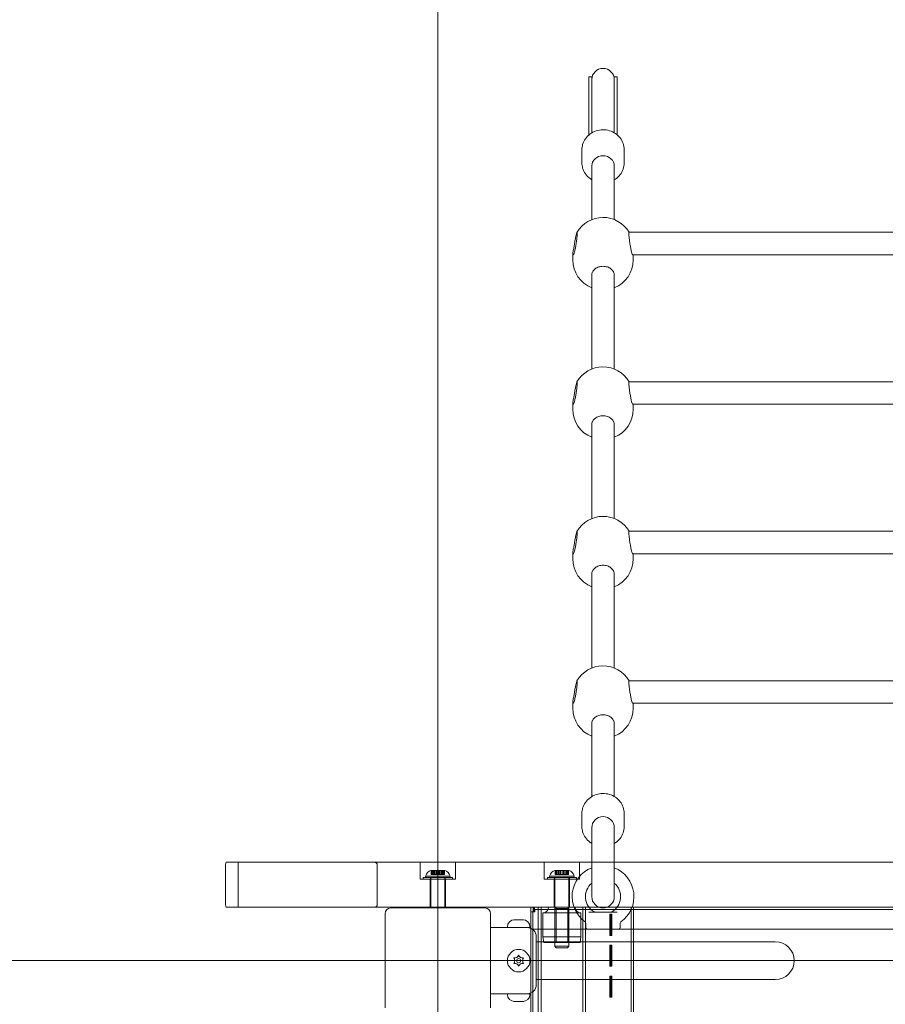
# Model space of a CAD drawing. Units: millimetres. Extents: x 1257 to 10907, y 3641 to 9441.
# Drawn here: x 5010 to 5625, y 7135 to 7835 of the extents above; entities that cross this region are included whole.
import ezdxf

# ---------------------------------------------------------------- set-up
doc = ezdxf.new("R2010")
doc.units = ezdxf.units.MM
doc.header["$LTSCALE"] = 40
doc.layers.add('Fall Zone', color=5, linetype='Continuous', lineweight=20, true_color=0x0000ff)
doc.layers.add('Visible (ISO)', color=7, linetype='Continuous', lineweight=18)

msp = doc.modelspace()

# ---------------------------------------------------------------- linework, layer by layer
at = {"layer": 'Fall Zone'}
for p, q in [((5307.2, 4214.98), (5307.2, 9116.98)), ((3707.2, 7165.98), (7907.2, 7165.98))]:
    msp.add_line(p, q, dxfattribs=at)
msp.add_arc((5282.2, 7190.98), 1600, 90, 180, dxfattribs=at)
at = {"layer": 'Visible (ISO)'}
for p, q in [((5414.7, 7783.93), (5414.7, 7794.48)), ((5416.7, 7794.48), (5414.7, 7794.48)), ((5416.7, 7783.93), (5416.7, 7794.48)), ((5432.7, 7794.48), (5432.7, 7783.93)), ((5432.7, 7794.48), (5434.7, 7794.48)), ((5434.7, 7794.48), (5434.7, 7783.93)), ((5414.7, 7783.93), (5414.7, 7755.82)), ((5416.7, 7783.93), (5416.7, 7755.82)), ((5432.7, 7755.82), (5432.7, 7783.93)), ((5434.7, 7755.82), (5434.7, 7783.93)), ((5414.7, 7753.26), (5414.7, 7755.82)), ((5416.7, 7754.68), (5416.7, 7755.82)), ((5432.7, 7755.82), (5432.7, 7754.68)), ((5434.7, 7755.82), (5434.7, 7753.26)), ((5409.7, 7742.76), (5409.7, 7733.17)), ((5439.7, 7742.76), (5439.7, 7733.17)), ((5416.7, 7692.97), (5416.7, 7731.08)), ((5432.7, 7692.97), (5432.7, 7731.08)), ((5443.15, 7683.97), (5661.25, 7683.97)), ((5403.2, 7664.38), (5403.2, 7668.7)), ((5445.94, 7667.97), (5658.46, 7667.97)), ((5446.2, 7664.38), (5446.2, 7667.97)), ((5416.7, 7586.67), (5416.7, 7653.22)), ((5432.7, 7586.67), (5432.7, 7653.22)), ((5443.15, 7577.67), (5661.25, 7577.67)), ((5403.2, 7558.08), (5403.2, 7562.4)), ((5445.94, 7561.67), (5658.46, 7561.67)), ((5446.2, 7558.08), (5446.2, 7561.67)), ((5416.7, 7480.37), (5416.7, 7546.92)), ((5432.7, 7480.37), (5432.7, 7546.92)), ((5443.15, 7471.37), (5661.25, 7471.37)), ((5403.2, 7456.1), (5403.2, 7451.78)), ((5445.94, 7455.37), (5658.46, 7455.37)), ((5446.2, 7455.37), (5446.2, 7451.78)), ((5416.7, 7374.07), (5416.7, 7440.62)), ((5432.7, 7374.07), (5432.7, 7440.62)), ((5443.15, 7365.07), (5661.25, 7365.07)), ((5403.2, 7349.8), (5403.2, 7345.48)), ((5445.94, 7349.07), (5658.46, 7349.07)), ((5446.2, 7349.07), (5446.2, 7345.48)), ((5416.7, 7282.71), (5416.7, 7334.32)), ((5432.7, 7282.71), (5432.7, 7334.32)), ((5409.7, 7270.79), (5409.7, 7261.2)), ((5439.7, 7270.79), (5439.7, 7261.2)), ((5416.7, 7260.48), (5416.7, 7211.48)), ((5416.7, 7258.4), (5416.7, 7231.97)), ((5432.7, 7211.48), (5432.7, 7260.48)), ((5432.7, 7231.97), (5432.7, 7258.4)), ((5269.7, 7199.48), (5269.7, 7132.48)), ((5340.7, 7203.48), (5273.7, 7203.48)), ((5344.7, 7132.48), (5344.7, 7199.48)), ((5414.57, 7200.48), (5434.83, 7200.48)), ((5361.7, 7195.05), (5361.85, 7195.05)), ((5362, 7195.05), (5361.85, 7195.05)), ((5362, 7195.05), (5362, 7195.04)), ((5362.47, 7195.05), (5364.09, 7195.05)), ((5364.09, 7195.05), (5365.32, 7195.05)), ((5365.32, 7195.05), (5366.94, 7195.05)), ((5367.55, 7195.05), (5367.4, 7195.05)), ((5367.4, 7195.05), (5367.4, 7195.04)), ((5367.55, 7195.05), (5367.7, 7195.05)), ((5412.45, 7189.48), (5412.45, 7192.68)), ((5436.95, 7189.48), (5436.95, 7192.68)), ((5344.7, 7189.48), (5356.7, 7189.48)), ((5356.7, 7189.48), (5356.7, 7190.05)), ((5356.7, 7189.48), (5372.7, 7189.48)), ((5372.7, 7189.48), (5372.7, 7190.05)), ((5374.17, 7188.48), (6240.24, 7188.48)), ((5377.2, 7182.98), (5377.2, 7148.98)), ((5377.2, 7179.43), (5392.2, 7179.43)), ((5547.2, 7179.43), (5392.2, 7179.43)), ((5377.2, 7152.53), (5392.2, 7152.53)), ((5392.2, 7152.53), (5547.2, 7152.53)), ((5344.7, 7142.48), (5356.7, 7142.48)), ((5372.7, 7142.48), (5356.7, 7142.48)), ((5356.7, 7142.48), (5356.7, 7141.91)), ((5372.7, 7142.48), (5372.7, 7141.91)), ((5361.85, 7136.91), (5361.7, 7136.91)), ((5361.85, 7136.91), (5362, 7136.91)), ((5362, 7136.91), (5362, 7136.92)), ((5364.09, 7136.91), (5362.47, 7136.91)), ((5365.32, 7136.91), (5364.09, 7136.91)), ((5366.94, 7136.91), (5365.32, 7136.91)), ((5367.4, 7136.91), (5367.4, 7136.92)), ((5367.4, 7136.91), (5367.55, 7136.91)), ((5367.7, 7136.91), (5367.55, 7136.91))]:
    msp.add_line(p, q, dxfattribs=at)
at = {"layer": 'Visible (ISO)', "color": 9, "true_color": 0xc0c0c0}
for p, q in [((5156.18, 7205.98), (5156.18, 7233.98)), ((6428.42, 7235.98), (5156.62, 7235.98)), ((5165.14, 7235.98), (5156.62, 7235.98)), ((5262.04, 7235.98), (5165.14, 7235.98)), ((5165.14, 7235.98), (5165.14, 7203.98)), ((5262.04, 7235.98), (6381.73, 7235.98)), ((5264.12, 7205.98), (5264.12, 7233.98)), ((5294.7, 7235.98), (5319.7, 7235.98)), ((5294.7, 7223.98), (5294.7, 7235.98)), ((5319.7, 7223.98), (5319.7, 7235.98)), ((5382.95, 7235.98), (5407.95, 7235.98)), ((5382.95, 7223.98), (5382.95, 7235.98)), ((5407.95, 7223.98), (5407.95, 7235.98)), ((5298.44, 7226.18), (5315.97, 7226.18)), ((5298.7, 7225.18), (5298.44, 7226.18)), ((5302.2, 7230.18), (5302.57, 7230.18)), ((5302.47, 7230.18), (5304.21, 7230.18)), ((5302.47, 7230.18), (5302.47, 7227.18)), ((5302.47, 7230.18), (5303.27, 7230.18)), ((5304.21, 7227.18), (5302.47, 7227.18)), ((5303.27, 7227.18), (5302.47, 7227.18)), ((5302.57, 7230.18), (5303.44, 7230.18)), ((5302.57, 7230.18), (5302.57, 7227.18)), ((5304.25, 7230.18), (5302.57, 7230.18)), ((5303.44, 7227.18), (5302.57, 7227.18)), ((5302.57, 7227.18), (5304.25, 7227.18)), ((5303.27, 7230.18), (5303.27, 7227.18)), ((5305.01, 7230.18), (5303.27, 7230.18)), ((5303.27, 7230.18), (5306.23, 7230.18)), ((5303.27, 7227.18), (5305.01, 7227.18)), ((5303.44, 7230.18), (5305.13, 7230.18)), ((5303.44, 7230.18), (5303.44, 7227.18)), ((5303.44, 7230.18), (5306.5, 7230.18)), ((5305.13, 7227.18), (5303.44, 7227.18)), ((5304.21, 7230.18), (5304.25, 7230.18)), ((5304.21, 7230.18), (5304.21, 7227.18)), ((5304.25, 7227.18), (5304.21, 7227.18)), ((5304.25, 7230.18), (5304.25, 7227.18)), ((5305.01, 7230.18), (5305.01, 7227.18)), ((5306.28, 7230.18), (5305.01, 7230.18)), ((5305.01, 7227.18), (5306.28, 7227.18)), ((5305.13, 7230.18), (5306.45, 7230.18)), ((5305.13, 7230.18), (5305.13, 7227.18)), ((5306.45, 7227.18), (5305.13, 7227.18)), ((5308.45, 7230.18), (5305.95, 7230.18)), ((5305.95, 7230.18), (5305.95, 7227.18)), ((5308.45, 7227.18), (5305.95, 7227.18)), ((5306.23, 7230.18), (5306.28, 7230.18)), ((5306.23, 7230.18), (5306.23, 7227.18)), ((5306.23, 7230.18), (5307.9, 7230.18)), ((5306.28, 7227.18), (5306.23, 7227.18)), ((5307.9, 7227.18), (5306.23, 7227.18)), ((5306.28, 7230.18), (5306.28, 7227.18)), ((5306.45, 7230.18), (5306.5, 7230.18)), ((5306.45, 7230.18), (5306.45, 7227.18)), ((5306.5, 7227.18), (5306.45, 7227.18)), ((5306.5, 7230.18), (5308.18, 7230.18)), ((5306.5, 7230.18), (5306.5, 7227.18)), ((5308.18, 7227.18), (5306.5, 7227.18)), ((5307.9, 7230.18), (5307.9, 7227.18)), ((5307.96, 7230.18), (5307.9, 7230.18)), ((5307.9, 7230.18), (5310.96, 7230.18)), ((5307.9, 7227.18), (5307.96, 7227.18)), ((5307.96, 7230.18), (5307.96, 7227.18)), ((5309.28, 7230.18), (5307.96, 7230.18)), ((5307.96, 7227.18), (5309.28, 7227.18)), ((5308.12, 7230.18), (5309.4, 7230.18)), ((5308.12, 7230.18), (5308.12, 7227.18)), ((5308.18, 7230.18), (5308.12, 7230.18)), ((5309.4, 7227.18), (5308.12, 7227.18)), ((5308.12, 7227.18), (5308.18, 7227.18)), ((5308.18, 7230.18), (5308.18, 7227.18)), ((5308.18, 7230.18), (5311.14, 7230.18)), ((5308.45, 7230.18), (5308.45, 7227.18)), ((5309.28, 7230.18), (5309.28, 7227.18)), ((5310.96, 7230.18), (5309.28, 7230.18)), ((5309.28, 7227.18), (5310.96, 7227.18)), ((5309.4, 7230.18), (5311.14, 7230.18)), ((5309.4, 7230.18), (5309.4, 7227.18)), ((5311.14, 7227.18), (5309.4, 7227.18)), ((5310.16, 7230.18), (5311.84, 7230.18)), ((5310.16, 7230.18), (5310.16, 7227.18)), ((5310.2, 7230.18), (5310.16, 7230.18)), ((5311.84, 7227.18), (5310.16, 7227.18)), ((5310.16, 7227.18), (5310.2, 7227.18)), ((5310.2, 7230.18), (5310.2, 7227.18)), ((5311.94, 7230.18), (5310.2, 7230.18)), ((5310.2, 7227.18), (5311.94, 7227.18)), ((5310.96, 7230.18), (5310.96, 7227.18)), ((5310.96, 7230.18), (5311.84, 7230.18)), ((5311.84, 7227.18), (5310.96, 7227.18)), ((5311.14, 7230.18), (5311.94, 7230.18)), ((5311.14, 7230.18), (5311.14, 7227.18)), ((5311.94, 7227.18), (5311.14, 7227.18)), ((5311.84, 7230.18), (5311.84, 7227.18)), ((5311.84, 7230.18), (5312.2, 7230.18)), ((5311.94, 7230.18), (5311.94, 7227.18)), ((5315.7, 7225.18), (5315.97, 7226.18)), ((5386.69, 7226.18), (5404.22, 7226.18)), ((5386.95, 7225.18), (5386.69, 7226.18)), ((5390.45, 7230.18), (5390.82, 7230.18)), ((5390.72, 7230.18), (5392.46, 7230.18)), ((5390.72, 7230.18), (5390.72, 7227.18)), ((5390.72, 7230.18), (5391.52, 7230.18)), ((5392.46, 7227.18), (5390.72, 7227.18)), ((5391.52, 7227.18), (5390.72, 7227.18)), ((5390.82, 7230.18), (5391.69, 7230.18)), ((5390.82, 7230.18), (5390.82, 7227.18)), ((5392.5, 7230.18), (5390.82, 7230.18)), ((5391.69, 7227.18), (5390.82, 7227.18)), ((5390.82, 7227.18), (5392.5, 7227.18)), ((5391.52, 7230.18), (5391.52, 7227.18)), ((5393.26, 7230.18), (5391.52, 7230.18)), ((5391.52, 7230.18), (5394.48, 7230.18)), ((5391.52, 7227.18), (5393.26, 7227.18)), ((5391.69, 7230.18), (5393.38, 7230.18)), ((5391.69, 7230.18), (5391.69, 7227.18)), ((5391.69, 7230.18), (5394.75, 7230.18)), ((5393.38, 7227.18), (5391.69, 7227.18)), ((5392.46, 7230.18), (5392.5, 7230.18)), ((5392.46, 7230.18), (5392.46, 7227.18)), ((5392.5, 7227.18), (5392.46, 7227.18)), ((5392.5, 7230.18), (5392.5, 7227.18)), ((5393.26, 7230.18), (5393.26, 7227.18)), ((5394.54, 7230.18), (5393.26, 7230.18)), ((5393.26, 7227.18), (5394.54, 7227.18)), ((5393.38, 7230.18), (5394.7, 7230.18)), ((5393.38, 7230.18), (5393.38, 7227.18)), ((5394.7, 7227.18), (5393.38, 7227.18)), ((5396.7, 7230.18), (5394.2, 7230.18)), ((5394.2, 7230.18), (5394.2, 7227.18)), ((5396.7, 7227.18), (5394.2, 7227.18)), ((5394.48, 7230.18), (5394.54, 7230.18)), ((5394.48, 7230.18), (5394.48, 7227.18)), ((5394.48, 7230.18), (5396.16, 7230.18)), ((5394.54, 7227.18), (5394.48, 7227.18)), ((5396.16, 7227.18), (5394.48, 7227.18)), ((5394.54, 7230.18), (5394.54, 7227.18)), ((5394.7, 7230.18), (5394.75, 7230.18)), ((5394.7, 7230.18), (5394.7, 7227.18)), ((5394.75, 7227.18), (5394.7, 7227.18)), ((5394.75, 7230.18), (5396.43, 7230.18)), ((5394.75, 7230.18), (5394.75, 7227.18)), ((5396.43, 7227.18), (5394.75, 7227.18)), ((5396.16, 7230.18), (5396.16, 7227.18)), ((5396.21, 7230.18), (5396.16, 7230.18)), ((5396.16, 7230.18), (5399.21, 7230.18)), ((5396.16, 7227.18), (5396.21, 7227.18)), ((5396.21, 7230.18), (5396.21, 7227.18)), ((5397.53, 7230.18), (5396.21, 7230.18)), ((5396.21, 7227.18), (5397.53, 7227.18)), ((5396.37, 7230.18), (5397.65, 7230.18)), ((5396.37, 7230.18), (5396.37, 7227.18)), ((5396.43, 7230.18), (5396.37, 7230.18)), ((5397.65, 7227.18), (5396.37, 7227.18)), ((5396.37, 7227.18), (5396.43, 7227.18)), ((5396.43, 7230.18), (5396.43, 7227.18)), ((5396.43, 7230.18), (5399.39, 7230.18)), ((5396.7, 7230.18), (5396.7, 7227.18)), ((5397.53, 7230.18), (5397.53, 7227.18)), ((5399.21, 7230.18), (5397.53, 7230.18)), ((5397.53, 7227.18), (5399.21, 7227.18)), ((5397.65, 7230.18), (5399.39, 7230.18)), ((5397.65, 7230.18), (5397.65, 7227.18)), ((5399.39, 7227.18), (5397.65, 7227.18)), ((5398.41, 7230.18), (5400.09, 7230.18)), ((5398.41, 7230.18), (5398.41, 7227.18)), ((5398.45, 7230.18), (5398.41, 7230.18)), ((5400.09, 7227.18), (5398.41, 7227.18)), ((5398.41, 7227.18), (5398.45, 7227.18)), ((5398.45, 7230.18), (5398.45, 7227.18)), ((5400.19, 7230.18), (5398.45, 7230.18)), ((5398.45, 7227.18), (5400.19, 7227.18)), ((5399.21, 7230.18), (5399.21, 7227.18)), ((5399.21, 7230.18), (5400.09, 7230.18)), ((5400.09, 7227.18), (5399.21, 7227.18)), ((5399.39, 7230.18), (5400.19, 7230.18)), ((5399.39, 7230.18), (5399.39, 7227.18)), ((5400.19, 7227.18), (5399.39, 7227.18)), ((5400.09, 7230.18), (5400.09, 7227.18)), ((5400.09, 7230.18), (5400.45, 7230.18)), ((5400.19, 7230.18), (5400.19, 7227.18)), ((5403.95, 7225.18), (5404.22, 7226.18)), ((5319.7, 7223.98), (5294.7, 7223.98)), ((5317.55, 7225.18), (5296.85, 7225.18)), ((5296.85, 7225.18), (5296.85, 7223.98)), ((5317.55, 7223.98), (5296.85, 7223.98)), ((5298.7, 7225.18), (5315.7, 7225.18)), ((5312.7, 7223.98), (5301.7, 7223.98)), ((5301.7, 7203.98), (5301.7, 7223.98)), ((5301.9, 7225.18), (5312.5, 7225.18)), ((5301.9, 7225.18), (5301.9, 7223.98)), ((5312.5, 7223.98), (5301.9, 7223.98)), ((5312.2, 7225.18), (5302.2, 7225.18)), ((5302.2, 7225.18), (5302.2, 7203.48)), ((5312.2, 7225.18), (5312.2, 7203.48)), ((5312.5, 7225.18), (5312.5, 7223.98)), ((5312.7, 7203.98), (5312.7, 7223.98)), ((5317.55, 7225.18), (5317.55, 7223.98)), ((5407.95, 7223.98), (5382.95, 7223.98)), ((5405.8, 7225.18), (5385.1, 7225.18)), ((5385.1, 7225.18), (5385.1, 7223.98)), ((5405.8, 7223.98), (5385.1, 7223.98)), ((5386.95, 7225.18), (5403.95, 7225.18)), ((5400.95, 7223.98), (5389.95, 7223.98)), ((5389.95, 7223.98), (5389.95, 7203.98)), ((5390.15, 7225.18), (5400.75, 7225.18)), ((5390.15, 7225.18), (5390.15, 7223.98)), ((5400.75, 7223.98), (5390.15, 7223.98)), ((5400.45, 7225.18), (5390.45, 7225.18)), ((5390.45, 7225.18), (5390.45, 7176.18)), ((5400.45, 7225.18), (5400.45, 7176.18)), ((5400.75, 7225.18), (5400.75, 7223.98)), ((5400.95, 7223.98), (5400.95, 7203.98)), ((5405.8, 7225.18), (5405.8, 7223.98)), ((5156.62, 7203.98), (6428.42, 7203.98)), ((5156.62, 7203.98), (5165.14, 7203.98)), ((5165.14, 7203.98), (5262.04, 7203.98)), ((6381.73, 7203.98), (5262.04, 7203.98)), ((5312.7, 7203.98), (5301.7, 7203.98)), ((5373.29, 7200.78), (5375.77, 7200.78)), ((5373.29, 6962.18), (5373.29, 7200.78)), ((5374.93, 7203.98), (5373.37, 7203.98)), ((5373.37, 7203.98), (5373.37, 7200.78)), ((5380.37, 7203.98), (5373.37, 7203.98)), ((5374.93, 7200.78), (5373.37, 7200.78)), ((5376.13, 7200.78), (5374.89, 7200.78)), ((5374.89, 6962.18), (5374.89, 7200.78)), ((5374.93, 7200.78), (5374.93, 7203.98)), ((5374.93, 7203.98), (5381.93, 7203.98)), ((5376.98, 7203.98), (5375.31, 7203.98)), ((5375.31, 7203.98), (5375.31, 7202.38)), ((5375.31, 7202.38), (5376.98, 7202.38)), ((6229.32, 7203.98), (5375.42, 7203.98)), ((5375.42, 7202.38), (6229.32, 7202.38)), ((5375.77, 7200.78), (5376.13, 7200.78)), ((5391.36, 7203.98), (5376.98, 7203.98)), ((5376.98, 7202.38), (5391.36, 7202.38)), ((5412.3, 7203.98), (5378.6, 7203.98)), ((5378.6, 6128.98), (5378.6, 7203.98)), ((5384.2, 7203.98), (5380.37, 7203.98)), ((5381.93, 7203.98), (5380.37, 7203.98)), ((5380.6, 7203.98), (5410.3, 7203.98)), ((5380.6, 6128.98), (5380.6, 7203.98)), ((5381.93, 7203.98), (5383.84, 7203.98)), ((5408.9, 7199.98), (5382, 7199.98)), ((5382, 7182.98), (5382, 7199.98)), ((5383.84, 7203.98), (5384.2, 7203.98)), ((5383.84, 7203.98), (5429.02, 7203.98)), ((5429.37, 7203.98), (5384.2, 7203.98)), ((5404.9, 7203.98), (5386, 7203.98)), ((5400.95, 7203.98), (5389.95, 7203.98)), ((5400.64, 7203.98), (5390.27, 7203.98)), ((5391.27, 7202.98), (5390.27, 7203.98)), ((5391.27, 7202.98), (5399.64, 7202.98)), ((5391.27, 7178.98), (5391.27, 7202.98)), ((6210.33, 7203.98), (5391.36, 7203.98)), ((6210.33, 7202.38), (5391.36, 7202.38)), ((5399.64, 7202.98), (5400.64, 7203.98)), ((5399.64, 7178.98), (5399.64, 7202.98)), ((5408.9, 7182.98), (5408.9, 7199.98)), ((5410.3, 6128.98), (5410.3, 7203.98)), ((5412.3, 6128.98), (5412.3, 7203.98)), ((5429.02, 7203.98), (5429.37, 7203.98)), ((5429.02, 7203.98), (5430.14, 7203.98)), ((5431.62, 7203.98), (5429.37, 7203.98)), ((5430.46, 7198.98), (5429.56, 7198.98)), ((5429.56, 7183.98), (5429.56, 7198.98)), ((5429.56, 7198.98), (5429.82, 7198.98)), ((5430.98, 7198.98), (5429.82, 7198.98)), ((5429.82, 7198.98), (5429.82, 7183.98)), ((5430.14, 7203.98), (5431.62, 7203.98)), ((5430.14, 7203.98), (5444.79, 7203.98)), ((5430.46, 7198.98), (5430.46, 7183.98)), ((5430.98, 7198.98), (5430.46, 7198.98)), ((5430.98, 7183.98), (5430.98, 7198.98)), ((5446.28, 7203.98), (5431.62, 7203.98)), ((5444.79, 7203.98), (5444.79, 6958.98)), ((5446.28, 7203.98), (5444.79, 7203.98)), ((5446.28, 6958.98), (5446.28, 7203.98)), ((5430.46, 7183.98), (5429.56, 7183.98)), ((5429.82, 7183.98), (5429.56, 7183.98)), ((5430.98, 7183.98), (5429.82, 7183.98)), ((5430.46, 7183.98), (5430.98, 7183.98)), ((5382, 7182.98), (5408.9, 7182.98)), ((5382.5, 7178.98), (5382, 7182.98)), ((5408.4, 7178.98), (5382.5, 7178.98)), ((5399.64, 7178.98), (5391.27, 7178.98)), ((5408.4, 7178.98), (5408.9, 7182.98)), ((5430.46, 7176.98), (5429.56, 7176.98)), ((5429.56, 7161.98), (5429.56, 7176.98)), ((5429.56, 7176.98), (5429.82, 7176.98)), ((5430.98, 7176.98), (5429.82, 7176.98)), ((5429.82, 7176.98), (5429.82, 7161.98)), ((5430.46, 7176.98), (5430.46, 7161.98)), ((5430.98, 7176.98), (5430.46, 7176.98)), ((5430.98, 7161.98), (5430.98, 7176.98)), ((5390.45, 7176.18), (5400.45, 7176.18)), ((5391.45, 7175.18), (5390.45, 7176.18)), ((5399.45, 7175.18), (5391.45, 7175.18)), ((5399.45, 7175.18), (5400.45, 7176.18)), ((5430.46, 7161.98), (5429.56, 7161.98)), ((5429.82, 7161.98), (5429.56, 7161.98)), ((5430.98, 7161.98), (5429.82, 7161.98)), ((5430.46, 7161.98), (5430.98, 7161.98)), ((5430.46, 7154.98), (5429.56, 7154.98)), ((5429.56, 7139.98), (5429.56, 7154.98)), ((5429.56, 7154.98), (5429.82, 7154.98)), ((5430.98, 7154.98), (5429.82, 7154.98)), ((5429.82, 7154.98), (5429.82, 7139.98)), ((5430.46, 7154.98), (5430.46, 7139.98)), ((5430.98, 7154.98), (5430.46, 7154.98)), ((5430.98, 7139.98), (5430.98, 7154.98)), ((5430.46, 7139.98), (5429.56, 7139.98)), ((5429.82, 7139.98), (5429.56, 7139.98)), ((5430.98, 7139.98), (5429.82, 7139.98)), ((5430.46, 7139.98), (5430.98, 7139.98))]:
    msp.add_line(p, q, dxfattribs=at)
at = {"layer": 'Visible (ISO)'}
for radius in [8, 1.5]:
    msp.add_circle((5364.7, 7165.98), radius, dxfattribs=at)
for centre, radius, start, end in [((5424.7, 7792.48), 8, 0, 180), ((5424.7, 7673.02), 21.5, 30.63019, 149.72704), ((5424.7, 7664.38), 21.5, 180, 248.15524), ((5424.7, 7664.38), 21.5, 291.84476, 0), ((5424.7, 7566.72), 21.5, 30.63019, 149.72704), ((5424.7, 7558.08), 21.5, 180, 248.15524), ((5424.7, 7558.08), 21.5, 291.84476, 0), ((5424.7, 7460.41), 21.5, 30.63019, 149.72704), ((5424.7, 7451.78), 21.5, 180, 248.15524), ((5424.7, 7451.78), 21.5, 291.84476, 0), ((5424.7, 7354.11), 21.5, 30.63019, 149.72704), ((5424.7, 7345.48), 21.5, 180, 248.15524), ((5424.7, 7345.48), 21.5, 291.84476, 0), ((5424.7, 7260.48), 8, 0, 180), ((5424.7, 7211.48), 22, 111.32369, 234.82421), ((5424.7, 7211.48), 22, 305.17579, 68.67631), ((5424.7, 7211.48), 12.5, 129.79182, 240.40815), ((5424.7, 7211.48), 12.5, 299.59185, 50.20818), ((5424.7, 7211.48), 8, 180, 0), ((5273.7, 7199.48), 4, 90, 180), ((5340.7, 7199.48), 4, 0, 90), ((5419.02, 7201.48), 1, 240.40815, 270), ((5430.38, 7201.48), 1, 270, 299.59185), ((5361.7, 7190.05), 5, 90, 180), ((5367.7, 7190.05), 5, 0, 90), ((5411.45, 7192.68), 1, 0, 54.82421), ((5437.95, 7192.68), 1, 125.17579, 180), ((5370.7, 7182.98), 6.5, 0, 90), ((5413.45, 7189.48), 1, 180, 270), ((5435.95, 7189.48), 1, 270, 0), ((5547.2, 7165.98), 13.45, 270, 90), ((5359, 7165.98), 3, 341.81031, 18.18969), ((5361.85, 7170.91), 3, 281.81031, 318.18969), ((5361.85, 7161.04), 3, 41.81031, 78.18969), ((5367.55, 7170.91), 3, 221.81031, 258.18969), ((5367.55, 7161.04), 3, 101.81031, 138.18969), ((5370.4, 7165.98), 3, 161.81031, 198.18969), ((5370.7, 7148.98), 6.5, 270, 0), ((5361.7, 7141.91), 5, 180, 270), ((5367.7, 7141.91), 5, 270, 0)]:
    msp.add_arc(centre, radius, start, end, dxfattribs=at)
at = {"layer": 'Visible (ISO)', "color": 9, "true_color": 0xc0c0c0}
for centre, radius, start, end in [((5304.71, 7224.05), 6.62, 112.25374, 161.24369), ((5309.7, 7224.05), 6.62, 18.75631, 67.74626), ((5392.96, 7224.05), 6.62, 112.25374, 161.24369), ((5397.95, 7224.05), 6.62, 18.75631, 67.74626), ((5382, 7203.98), 4, 270, 0), ((5408.9, 7203.98), 4, 180, 270)]:
    msp.add_arc(centre, radius, start, end, dxfattribs=at)
at = {"layer": 'Visible (ISO)'}
msp.add_ellipse((5424.7, 7731.08), major_axis=(-8, 0), ratio=0.908966, start_param=3.141593, end_param=6.283185, dxfattribs=at)
at = {"layer": 'Visible (ISO)', "color": 9, "true_color": 0xc0c0c0}
for centre, major_axis, ratio, start_param, end_param in [((5156.62, 7233.98), (0, 2), 0.224148, 0, 1.570796), ((5262.04, 7233.98), (2.08, 0), 0.959788, 0, 1.570796), ((5156.62, 7205.98), (0, -2), 0.224148, 4.712389, 6.283185), ((5262.04, 7205.98), (2.08, 0), 0.959788, 4.712389, 6.283185), ((5375.42, 7200.78), (0, 3.2), 0.224148, 4.712389, 6.283185), ((5375.42, 7200.78), (0, 1.6), 0.224148, 4.712389, 6.283185)]:
    msp.add_ellipse(centre, major_axis=major_axis, ratio=ratio, start_param=start_param, end_param=end_param, dxfattribs=at)
at = {"layer": 'Visible (ISO)'}
for points, knots in [([(5439.7, 7742.76), (5439.7, 7744.23), (5439.46, 7745.7), (5438.5, 7748.49), (5437.78, 7749.82), (5435.94, 7752.21), (5434.82, 7753.27), (5432.25, 7755.03), (5430.81, 7755.71), (5427.75, 7756.64), (5426.13, 7756.86), (5422.89, 7756.82), (5421.26, 7756.56), (5418.19, 7755.54), (5416.73, 7754.79), (5414.17, 7752.9), (5413.05, 7751.77), (5411.28, 7749.22), (5410.61, 7747.83), (5409.87, 7745.19), (5409.7, 7743.97), (5409.7, 7742.76)], [1.850489, 1.850489, 1.850489, 1.850489, 2.152998, 2.152998, 2.459294, 2.459294, 2.774941, 2.774941, 3.100981, 3.100981, 3.434329, 3.434329, 3.770078, 3.770078, 4.102979, 4.102979, 4.427967, 4.427967, 4.742083, 4.742083, 4.992082, 4.992082, 4.992082, 4.992082]), ([(5416.7, 7721.25), (5416.27, 7721.5), (5415.84, 7721.78), (5414.17, 7723.02), (5413.05, 7724.16), (5411.28, 7726.7), (5410.61, 7728.1), (5409.87, 7730.74), (5409.7, 7731.95), (5409.7, 7733.17)], [6.5804056, 6.5804056, 6.5804056, 6.5804056, 6.6851854, 6.6851854, 7.0101734, 7.0101734, 7.32429, 7.32429, 7.5742887, 7.5742887, 7.5742887, 7.5742887]), ([(5439.7, 7733.17), (5439.7, 7731.7), (5439.46, 7730.23), (5438.5, 7727.43), (5437.78, 7726.1), (5435.94, 7723.71), (5434.82, 7722.65), (5433.28, 7721.6), (5432.99, 7721.42), (5432.7, 7721.25)], [4.4326961, 4.4326961, 4.4326961, 4.4326961, 4.7352046, 4.7352046, 5.041501, 5.041501, 5.3571481, 5.3571481, 5.4265792, 5.4265792, 5.4265792, 5.4265792]), ([(5404.48, 7676.07), (5404.49, 7676.13), (5404.5, 7676.2), (5404.67, 7677.34), (5404.85, 7678.39), (5405.01, 7679.31), (5405.18, 7680.22), (5405.36, 7681.11), (5405.69, 7682.57), (5405.85, 7683.13), (5406.1, 7683.82), (5406.2, 7684.01), (5406.35, 7683.93), (5406.38, 7683.66), (5406.38, 7682.83), (5406.35, 7682.2), (5406.2, 7680.64), (5406.1, 7679.71), (5405.85, 7677.83), (5405.69, 7676.75), (5405.36, 7674.61), (5405.18, 7673.55), (5404.85, 7671.72), (5404.67, 7670.83), (5404.5, 7670.06), (5404.49, 7670.02), (5404.48, 7669.97)], [4.529872, 4.529872, 4.529872, 4.529872, 4.548976, 4.548976, 4.854421, 4.854421, 4.854421, 5.160291, 5.160291, 5.466161, 5.466161, 5.767329, 5.767329, 6.068496, 6.068496, 6.369663, 6.369663, 6.67083, 6.67083, 6.976701, 6.976701, 7.282571, 7.282571, 7.588016, 7.588016, 7.60712, 7.60712, 7.60712, 7.60712]), ([(5444.92, 7669.97), (5444.91, 7670.02), (5444.9, 7670.06), (5444.73, 7670.83), (5444.56, 7671.72), (5444.23, 7673.55), (5444.05, 7674.61), (5443.71, 7676.75), (5443.56, 7677.83), (5443.31, 7679.71), (5443.2, 7680.64), (5443.06, 7682.2), (5443.03, 7682.83), (5443.03, 7683.66), (5443.06, 7683.93), (5443.14, 7683.97), (5443.15, 7683.97), (5443.15, 7683.97)], [2.101722, 2.101722, 2.101722, 2.101722, 2.120826, 2.120826, 2.426271, 2.426271, 2.732141, 2.732141, 3.038012, 3.038012, 3.339179, 3.339179, 3.640346, 3.640346, 3.941513, 3.941513, 3.970242, 3.970242, 3.970242, 3.970242]), ([(5404.48, 7669.97), (5404.34, 7669.31), (5404.14, 7668.8), (5403.77, 7668.13), (5403.57, 7667.94), (5403.28, 7668.02), (5403.2, 7668.28), (5403.2, 7669.12), (5403.28, 7669.76), (5403.57, 7671.32), (5403.77, 7672.25), (5404.14, 7674.07), (5404.34, 7675.06), (5404.48, 7676.07)], [2.759221, 2.759221, 2.759221, 2.759221, 3.045721, 3.045721, 3.350158, 3.350158, 3.654594, 3.654594, 3.959031, 3.959031, 4.263468, 4.263468, 4.549968, 4.549968, 4.549968, 4.549968]), ([(5445.94, 7667.97), (5445.8, 7667.97), (5445.62, 7668.16), (5445.27, 7668.8), (5445.07, 7669.31), (5444.92, 7669.97)], [1.5496656, 1.5496656, 1.5496656, 1.5496656, 1.8270716, 1.8270716, 2.1135717, 2.1135717, 2.1135717, 2.1135717]), ([(5416.7, 7653.22), (5416.7, 7654.07), (5416.9, 7654.97), (5417.34, 7655.85), (5417.37, 7655.9), (5417.39, 7655.95)], [2.4281499, 2.4281499, 2.4281499, 2.4281499, 2.7335953, 2.7335953, 2.7526988, 2.7526988, 2.7526988, 2.7526988]), ([(5417.39, 7655.95), (5417.8, 7656.73), (5418.38, 7657.4), (5419.75, 7658.48), (5420.64, 7658.96), (5422.61, 7659.59), (5423.69, 7659.74), (5425.72, 7659.74), (5426.79, 7659.59), (5428.76, 7658.96), (5429.66, 7658.48), (5431.02, 7657.4), (5431.61, 7656.73), (5432.01, 7655.95)], [2.759221, 2.759221, 2.759221, 2.759221, 3.045721, 3.045721, 3.350158, 3.350158, 3.654594, 3.654594, 3.959031, 3.959031, 4.263468, 4.263468, 4.549968, 4.549968, 4.549968, 4.549968]), ([(5432.01, 7655.95), (5432.04, 7655.9), (5432.07, 7655.85), (5432.5, 7654.97), (5432.7, 7654.07), (5432.7, 7653.22)], [-0.3245489, -0.3245489, -0.3245489, -0.3245489, -0.3054454, -0.3054454, 0, 0, 0, 0]), ([(5404.48, 7569.76), (5404.49, 7569.83), (5404.5, 7569.9), (5404.67, 7571.03), (5404.85, 7572.09), (5405.01, 7573.01), (5405.18, 7573.92), (5405.36, 7574.81), (5405.69, 7576.27), (5405.85, 7576.83), (5406.1, 7577.52), (5406.2, 7577.71), (5406.35, 7577.62), (5406.38, 7577.36), (5406.38, 7576.52), (5406.35, 7575.9), (5406.2, 7574.34), (5406.1, 7573.41), (5405.85, 7571.53), (5405.69, 7570.45), (5405.36, 7568.31), (5405.18, 7567.25), (5404.85, 7565.42), (5404.67, 7564.53), (5404.5, 7563.76), (5404.49, 7563.71), (5404.48, 7563.67)], [4.529872, 4.529872, 4.529872, 4.529872, 4.548976, 4.548976, 4.854421, 4.854421, 4.854421, 5.160291, 5.160291, 5.466161, 5.466161, 5.767329, 5.767329, 6.068496, 6.068496, 6.369663, 6.369663, 6.67083, 6.67083, 6.976701, 6.976701, 7.282571, 7.282571, 7.588016, 7.588016, 7.60712, 7.60712, 7.60712, 7.60712]), ([(5444.92, 7563.67), (5444.91, 7563.71), (5444.9, 7563.76), (5444.73, 7564.53), (5444.56, 7565.42), (5444.23, 7567.25), (5444.05, 7568.31), (5443.71, 7570.45), (5443.56, 7571.53), (5443.31, 7573.41), (5443.2, 7574.34), (5443.06, 7575.9), (5443.03, 7576.52), (5443.03, 7577.36), (5443.06, 7577.62), (5443.14, 7577.67), (5443.15, 7577.67), (5443.15, 7577.67)], [2.101722, 2.101722, 2.101722, 2.101722, 2.120826, 2.120826, 2.426271, 2.426271, 2.732141, 2.732141, 3.038012, 3.038012, 3.339179, 3.339179, 3.640346, 3.640346, 3.941513, 3.941513, 3.970242, 3.970242, 3.970242, 3.970242]), ([(5404.48, 7563.67), (5404.34, 7563.01), (5404.14, 7562.5), (5403.77, 7561.82), (5403.57, 7561.64), (5403.28, 7561.71), (5403.2, 7561.98), (5403.2, 7562.82), (5403.28, 7563.46), (5403.57, 7565.02), (5403.77, 7565.95), (5404.14, 7567.77), (5404.34, 7568.76), (5404.48, 7569.76)], [2.759221, 2.759221, 2.759221, 2.759221, 3.045721, 3.045721, 3.350158, 3.350158, 3.654594, 3.654594, 3.959031, 3.959031, 4.263468, 4.263468, 4.549968, 4.549968, 4.549968, 4.549968]), ([(5445.94, 7561.67), (5445.8, 7561.67), (5445.62, 7561.85), (5445.27, 7562.5), (5445.07, 7563.01), (5444.92, 7563.67)], [1.5496656, 1.5496656, 1.5496656, 1.5496656, 1.8270716, 1.8270716, 2.1135717, 2.1135717, 2.1135717, 2.1135717]), ([(5416.7, 7546.92), (5416.7, 7547.76), (5416.9, 7548.67), (5417.34, 7549.55), (5417.37, 7549.6), (5417.39, 7549.65)], [2.4281499, 2.4281499, 2.4281499, 2.4281499, 2.7335953, 2.7335953, 2.7526988, 2.7526988, 2.7526988, 2.7526988]), ([(5417.39, 7549.65), (5417.8, 7550.42), (5418.38, 7551.1), (5419.75, 7552.18), (5420.64, 7552.66), (5422.61, 7553.28), (5423.69, 7553.44), (5425.72, 7553.44), (5426.79, 7553.28), (5428.76, 7552.66), (5429.66, 7552.18), (5431.02, 7551.1), (5431.61, 7550.42), (5432.01, 7549.65)], [2.759221, 2.759221, 2.759221, 2.759221, 3.045721, 3.045721, 3.350158, 3.350158, 3.654594, 3.654594, 3.959031, 3.959031, 4.263468, 4.263468, 4.549968, 4.549968, 4.549968, 4.549968]), ([(5432.01, 7549.65), (5432.04, 7549.6), (5432.07, 7549.55), (5432.5, 7548.67), (5432.7, 7547.76), (5432.7, 7546.92)], [-0.3245489, -0.3245489, -0.3245489, -0.3245489, -0.3054454, -0.3054454, 0, 0, 0, 0]), ([(5404.48, 7463.46), (5404.49, 7463.53), (5404.5, 7463.6), (5404.67, 7464.73), (5404.85, 7465.79), (5405.01, 7466.7), (5405.18, 7467.62), (5405.36, 7468.51), (5405.69, 7469.96), (5405.85, 7470.53), (5406.1, 7471.22), (5406.2, 7471.4), (5406.35, 7471.32), (5406.38, 7471.06), (5406.38, 7470.22), (5406.35, 7469.59), (5406.2, 7468.04), (5406.1, 7467.11), (5405.85, 7465.23), (5405.69, 7464.15), (5405.36, 7462.01), (5405.18, 7460.95), (5404.85, 7459.12), (5404.67, 7458.23), (5404.5, 7457.46), (5404.49, 7457.41), (5404.48, 7457.37)], [-0.324549, -0.324549, -0.324549, -0.324549, -0.305445, -0.305445, 0, 0, 0, 0.30587, 0.30587, 0.611741, 0.611741, 0.912908, 0.912908, 1.214075, 1.214075, 1.515242, 1.515242, 1.816409, 1.816409, 2.12228, 2.12228, 2.42815, 2.42815, 2.733595, 2.733595, 2.752699, 2.752699, 2.752699, 2.752699]), ([(5444.92, 7457.37), (5444.91, 7457.41), (5444.9, 7457.46), (5444.73, 7458.23), (5444.56, 7459.12), (5444.23, 7460.95), (5444.05, 7462.01), (5443.71, 7464.15), (5443.56, 7465.23), (5443.31, 7467.11), (5443.2, 7468.04), (5443.06, 7469.59), (5443.03, 7470.22), (5443.03, 7471.06), (5443.06, 7471.32), (5443.14, 7471.37), (5443.15, 7471.37), (5443.15, 7471.37)], [-2.752699, -2.752699, -2.752699, -2.752699, -2.733595, -2.733595, -2.42815, -2.42815, -2.12228, -2.12228, -1.816409, -1.816409, -1.515242, -1.515242, -1.214075, -1.214075, -0.912908, -0.912908, -0.884179, -0.884179, -0.884179, -0.884179]), ([(5404.48, 7457.37), (5404.34, 7456.71), (5404.14, 7456.2), (5403.77, 7455.52), (5403.57, 7455.34), (5403.28, 7455.41), (5403.2, 7455.67), (5403.2, 7456.52), (5403.28, 7457.15), (5403.57, 7458.72), (5403.77, 7459.65), (5404.14, 7461.46), (5404.34, 7462.46), (5404.48, 7463.46)], [2.759221, 2.759221, 2.759221, 2.759221, 3.045721, 3.045721, 3.350158, 3.350158, 3.654594, 3.654594, 3.959031, 3.959031, 4.263468, 4.263468, 4.549968, 4.549968, 4.549968, 4.549968]), ([(5445.94, 7455.37), (5445.8, 7455.37), (5445.62, 7455.55), (5445.27, 7456.2), (5445.07, 7456.71), (5444.92, 7457.37)], [1.5496656, 1.5496656, 1.5496656, 1.5496656, 1.8270716, 1.8270716, 2.1135717, 2.1135717, 2.1135717, 2.1135717]), ([(5416.7, 7440.62), (5416.7, 7441.46), (5416.9, 7442.36), (5417.34, 7443.25), (5417.37, 7443.3), (5417.39, 7443.35)], [7.2825708, 7.2825708, 7.2825708, 7.2825708, 7.5880163, 7.5880163, 7.6071198, 7.6071198, 7.6071198, 7.6071198]), ([(5417.39, 7443.35), (5417.8, 7444.12), (5418.38, 7444.79), (5419.75, 7445.88), (5420.64, 7446.35), (5422.61, 7446.98), (5423.69, 7447.13), (5425.72, 7447.13), (5426.79, 7446.98), (5428.76, 7446.35), (5429.66, 7445.88), (5431.02, 7444.79), (5431.61, 7444.12), (5432.01, 7443.35)], [2.759221, 2.759221, 2.759221, 2.759221, 3.045721, 3.045721, 3.350158, 3.350158, 3.654594, 3.654594, 3.959031, 3.959031, 4.263468, 4.263468, 4.549968, 4.549968, 4.549968, 4.549968]), ([(5432.01, 7443.35), (5432.04, 7443.3), (5432.07, 7443.25), (5432.5, 7442.36), (5432.7, 7441.46), (5432.7, 7440.62)], [4.529872, 4.529872, 4.529872, 4.529872, 4.5489755, 4.5489755, 4.854421, 4.854421, 4.854421, 4.854421]), ([(5404.48, 7357.16), (5404.49, 7357.23), (5404.5, 7357.29), (5404.67, 7358.43), (5404.85, 7359.49), (5405.01, 7360.4), (5405.18, 7361.32), (5405.36, 7362.21), (5405.69, 7363.66), (5405.85, 7364.23), (5406.1, 7364.92), (5406.2, 7365.1), (5406.35, 7365.02), (5406.38, 7364.76), (5406.38, 7363.92), (5406.35, 7363.29), (5406.2, 7361.73), (5406.1, 7360.8), (5405.85, 7358.92), (5405.69, 7357.84), (5405.36, 7355.71), (5405.18, 7354.65), (5404.85, 7352.82), (5404.67, 7351.93), (5404.5, 7351.15), (5404.49, 7351.11), (5404.48, 7351.07)], [-0.324549, -0.324549, -0.324549, -0.324549, -0.305445, -0.305445, 0, 0, 0, 0.30587, 0.30587, 0.611741, 0.611741, 0.912908, 0.912908, 1.214075, 1.214075, 1.515242, 1.515242, 1.816409, 1.816409, 2.12228, 2.12228, 2.42815, 2.42815, 2.733595, 2.733595, 2.752699, 2.752699, 2.752699, 2.752699]), ([(5444.92, 7351.07), (5444.91, 7351.11), (5444.9, 7351.15), (5444.73, 7351.93), (5444.56, 7352.82), (5444.23, 7354.65), (5444.05, 7355.71), (5443.71, 7357.84), (5443.56, 7358.92), (5443.31, 7360.8), (5443.2, 7361.73), (5443.06, 7363.29), (5443.03, 7363.92), (5443.03, 7364.76), (5443.06, 7365.02), (5443.14, 7365.06), (5443.15, 7365.07), (5443.15, 7365.07)], [-2.752699, -2.752699, -2.752699, -2.752699, -2.733595, -2.733595, -2.42815, -2.42815, -2.12228, -2.12228, -1.816409, -1.816409, -1.515242, -1.515242, -1.214075, -1.214075, -0.912908, -0.912908, -0.884179, -0.884179, -0.884179, -0.884179]), ([(5404.48, 7351.07), (5404.34, 7350.4), (5404.14, 7349.89), (5403.77, 7349.22), (5403.57, 7349.03), (5403.28, 7349.11), (5403.2, 7349.37), (5403.2, 7350.22), (5403.28, 7350.85), (5403.57, 7352.42), (5403.77, 7353.35), (5404.14, 7355.16), (5404.34, 7356.16), (5404.48, 7357.16)], [2.759221, 2.759221, 2.759221, 2.759221, 3.045721, 3.045721, 3.350158, 3.350158, 3.654594, 3.654594, 3.959031, 3.959031, 4.263468, 4.263468, 4.549968, 4.549968, 4.549968, 4.549968]), ([(5445.94, 7349.07), (5445.8, 7349.07), (5445.62, 7349.25), (5445.27, 7349.89), (5445.07, 7350.4), (5444.92, 7351.07)], [1.5496656, 1.5496656, 1.5496656, 1.5496656, 1.8270716, 1.8270716, 2.1135717, 2.1135717, 2.1135717, 2.1135717]), ([(5417.39, 7337.05), (5417.8, 7337.82), (5418.38, 7338.49), (5419.75, 7339.58), (5420.64, 7340.05), (5422.61, 7340.68), (5423.69, 7340.83), (5425.72, 7340.83), (5426.79, 7340.68), (5428.76, 7340.05), (5429.66, 7339.58), (5431.02, 7338.49), (5431.61, 7337.82), (5432.01, 7337.05)], [2.759221, 2.759221, 2.759221, 2.759221, 3.045721, 3.045721, 3.350158, 3.350158, 3.654594, 3.654594, 3.959031, 3.959031, 4.263468, 4.263468, 4.549968, 4.549968, 4.549968, 4.549968]), ([(5416.7, 7334.32), (5416.7, 7335.16), (5416.9, 7336.06), (5417.34, 7336.95), (5417.37, 7337), (5417.39, 7337.05)], [7.2825708, 7.2825708, 7.2825708, 7.2825708, 7.5880163, 7.5880163, 7.6071198, 7.6071198, 7.6071198, 7.6071198]), ([(5432.01, 7337.05), (5432.04, 7337), (5432.07, 7336.95), (5432.5, 7336.06), (5432.7, 7335.16), (5432.7, 7334.32)], [4.529872, 4.529872, 4.529872, 4.529872, 4.5489755, 4.5489755, 4.854421, 4.854421, 4.854421, 4.854421]), ([(5439.7, 7270.79), (5439.7, 7272.26), (5439.46, 7273.73), (5438.5, 7276.52), (5437.78, 7277.85), (5435.94, 7280.24), (5434.82, 7281.3), (5432.25, 7283.06), (5430.81, 7283.74), (5427.75, 7284.67), (5426.13, 7284.89), (5422.89, 7284.85), (5421.26, 7284.59), (5418.19, 7283.57), (5416.73, 7282.82), (5414.17, 7280.93), (5413.05, 7279.79), (5411.28, 7277.25), (5410.61, 7275.86), (5409.87, 7273.22), (5409.7, 7272), (5409.7, 7270.79)], [4.432654, 4.432654, 4.432654, 4.432654, 4.735162, 4.735162, 5.041459, 5.041459, 5.357106, 5.357106, 5.683146, 5.683146, 6.016494, 6.016494, 6.352243, 6.352243, 6.685143, 6.685143, 7.010131, 7.010131, 7.324248, 7.324248, 7.574247, 7.574247, 7.574247, 7.574247]), ([(5416.7, 7249.28), (5416.27, 7249.53), (5415.84, 7249.81), (5414.17, 7251.05), (5413.05, 7252.19), (5411.28, 7254.73), (5410.61, 7256.13), (5409.87, 7258.77), (5409.7, 7259.98), (5409.7, 7261.2)], [3.998241, 3.998241, 3.998241, 3.998241, 4.1030208, 4.1030208, 4.4280088, 4.4280088, 4.7421254, 4.7421254, 4.9921241, 4.9921241, 4.9921241, 4.9921241]), ([(5439.7, 7261.2), (5439.7, 7259.73), (5439.46, 7258.26), (5438.5, 7255.46), (5437.78, 7254.13), (5435.94, 7251.74), (5434.82, 7250.68), (5433.28, 7249.63), (5432.99, 7249.45), (5432.7, 7249.28)], [1.8505315, 1.8505315, 1.8505315, 1.8505315, 2.15304, 2.15304, 2.4593364, 2.4593364, 2.7749835, 2.7749835, 2.8444146, 2.8444146, 2.8444146, 2.8444146]), ([(5361.24, 7194.95), (5361.37, 7194.98), (5361.48, 7195.01), (5361.69, 7195.04), (5361.78, 7195.05), (5361.85, 7195.05)], [0, 0, 0, 0, 0.057754, 0.057754, 0.1247507, 0.1247507, 0.1247507, 0.1247507]), ([(5362.47, 7195.05), (5362.3, 7195.05), (5362.13, 7195.04), (5361.79, 7195.02), (5361.63, 7195.01), (5361.39, 7194.97), (5361.31, 7194.96), (5361.24, 7194.95)], [0.297415, 0.297415, 0.297415, 0.297415, 0.340432, 0.340432, 0.3822607, 0.3822607, 0.4016851, 0.4016851, 0.4016851, 0.4016851]), ([(5364.7, 7194.95), (5364.65, 7194.98), (5364.57, 7195.01), (5364.37, 7195.04), (5364.24, 7195.05), (5364.09, 7195.05)], [0, 0, 0, 0, 0.0573742, 0.0573742, 0.1248195, 0.1248195, 0.1248195, 0.1248195]), ([(5365.32, 7195.05), (5365.26, 7195.05), (5365.2, 7195.05), (5365.05, 7195.04), (5364.95, 7195.03), (5364.81, 7195), (5364.75, 7194.97), (5364.7, 7194.95)], [0.3229177, 0.3229177, 0.3229177, 0.3229177, 0.3481107, 0.3481107, 0.3997938, 0.3997938, 0.443778, 0.443778, 0.443778, 0.443778]), ([(5368.17, 7194.95), (5368.07, 7194.97), (5367.96, 7194.98), (5367.62, 7195.03), (5367.38, 7195.04), (5367.07, 7195.05), (5367.01, 7195.05), (5366.94, 7195.05)], [0.0214085, 0.0214085, 0.0214085, 0.0214085, 0.0534182, 0.0534182, 0.1262074, 0.1262074, 0.1459244, 0.1459244, 0.1459244, 0.1459244]), ([(5367.55, 7195.05), (5367.59, 7195.05), (5367.64, 7195.04), (5367.75, 7195.03), (5367.83, 7195.02), (5367.99, 7194.99), (5368.08, 7194.97), (5368.17, 7194.95)], [0.29087265, 0.29087265, 0.29087265, 0.29087265, 0.32047351, 0.32047351, 0.35707667, 0.35707667, 0.39061204, 0.39061204, 0.39061204, 0.39061204]), ([(5364.09, 7168.91), (5364.15, 7168.98), (5364.2, 7169.05), (5364.36, 7169.26), (5364.45, 7169.41), (5364.6, 7169.7), (5364.66, 7169.84), (5364.7, 7169.98)], [0.3229177, 0.3229177, 0.3229177, 0.3229177, 0.3481107, 0.3481107, 0.3997938, 0.3997938, 0.443778, 0.443778, 0.443778, 0.443778]), ([(5364.7, 7169.98), (5364.76, 7169.8), (5364.84, 7169.62), (5365.04, 7169.26), (5365.17, 7169.08), (5365.32, 7168.91)], [0, 0, 0, 0, 0.0573742, 0.0573742, 0.1248195, 0.1248195, 0.1248195, 0.1248195]), ([(5361.85, 7166.91), (5361.82, 7167.03), (5361.77, 7167.14), (5361.65, 7167.39), (5361.58, 7167.52), (5361.42, 7167.77), (5361.33, 7167.87), (5361.24, 7167.98)], [0.29087265, 0.29087265, 0.29087265, 0.29087265, 0.32047351, 0.32047351, 0.35707667, 0.35707667, 0.39061204, 0.39061204, 0.39061204, 0.39061204]), ([(5361.24, 7167.98), (5361.34, 7167.96), (5361.45, 7167.94), (5361.79, 7167.9), (5362.03, 7167.91), (5362.34, 7167.95), (5362.4, 7167.96), (5362.47, 7167.98)], [0.0214085, 0.0214085, 0.0214085, 0.0214085, 0.0534182, 0.0534182, 0.1262074, 0.1262074, 0.1459244, 0.1459244, 0.1459244, 0.1459244]), ([(5361.24, 7163.98), (5361.37, 7164.12), (5361.48, 7164.27), (5361.69, 7164.63), (5361.78, 7164.83), (5361.85, 7165.04)], [0, 0, 0, 0, 0.057754, 0.057754, 0.1247507, 0.1247507, 0.1247507, 0.1247507]), ([(5362.47, 7163.98), (5362.3, 7164.01), (5362.13, 7164.03), (5361.79, 7164.04), (5361.63, 7164.04), (5361.39, 7164), (5361.31, 7163.99), (5361.24, 7163.98)], [0.297415, 0.297415, 0.297415, 0.297415, 0.340432, 0.340432, 0.3822607, 0.3822607, 0.4016851, 0.4016851, 0.4016851, 0.4016851]), ([(5364.7, 7161.98), (5364.65, 7162.15), (5364.57, 7162.33), (5364.37, 7162.69), (5364.24, 7162.87), (5364.09, 7163.04)], [0, 0, 0, 0, 0.0573742, 0.0573742, 0.1248195, 0.1248195, 0.1248195, 0.1248195]), ([(5365.32, 7163.04), (5365.26, 7162.97), (5365.2, 7162.91), (5365.05, 7162.7), (5364.95, 7162.55), (5364.81, 7162.25), (5364.75, 7162.12), (5364.7, 7161.98)], [0.3229177, 0.3229177, 0.3229177, 0.3229177, 0.3481107, 0.3481107, 0.3997938, 0.3997938, 0.443778, 0.443778, 0.443778, 0.443778]), ([(5366.94, 7167.98), (5367.11, 7167.94), (5367.28, 7167.92), (5367.61, 7167.91), (5367.78, 7167.92), (5368.02, 7167.95), (5368.09, 7167.96), (5368.17, 7167.98)], [0.297415, 0.297415, 0.297415, 0.297415, 0.340432, 0.340432, 0.3822607, 0.3822607, 0.4016851, 0.4016851, 0.4016851, 0.4016851]), ([(5368.17, 7163.98), (5368.07, 7164), (5367.96, 7164.01), (5367.62, 7164.05), (5367.38, 7164.04), (5367.07, 7164), (5367.01, 7163.99), (5366.94, 7163.98)], [0.0214085, 0.0214085, 0.0214085, 0.0214085, 0.0534182, 0.0534182, 0.1262074, 0.1262074, 0.1459244, 0.1459244, 0.1459244, 0.1459244]), ([(5368.17, 7167.98), (5368.04, 7167.84), (5367.93, 7167.68), (5367.72, 7167.33), (5367.62, 7167.12), (5367.55, 7166.91)], [0, 0, 0, 0, 0.057754, 0.057754, 0.1247507, 0.1247507, 0.1247507, 0.1247507]), ([(5367.55, 7165.04), (5367.59, 7164.92), (5367.64, 7164.81), (5367.75, 7164.56), (5367.83, 7164.43), (5367.99, 7164.19), (5368.08, 7164.08), (5368.17, 7163.98)], [0.29087265, 0.29087265, 0.29087265, 0.29087265, 0.32047351, 0.32047351, 0.35707667, 0.35707667, 0.39061204, 0.39061204, 0.39061204, 0.39061204]), ([(5361.85, 7136.91), (5361.82, 7136.91), (5361.77, 7136.91), (5361.65, 7136.92), (5361.58, 7136.93), (5361.42, 7136.96), (5361.33, 7136.98), (5361.24, 7137.01)], [0.29087265, 0.29087265, 0.29087265, 0.29087265, 0.32047351, 0.32047351, 0.35707667, 0.35707667, 0.39061204, 0.39061204, 0.39061204, 0.39061204]), ([(5361.24, 7137.01), (5361.34, 7136.99), (5361.45, 7136.97), (5361.79, 7136.93), (5362.03, 7136.91), (5362.34, 7136.91), (5362.4, 7136.91), (5362.47, 7136.91)], [0.0214085, 0.0214085, 0.0214085, 0.0214085, 0.0534182, 0.0534182, 0.1262074, 0.1262074, 0.1459244, 0.1459244, 0.1459244, 0.1459244]), ([(5364.09, 7136.91), (5364.15, 7136.91), (5364.2, 7136.91), (5364.36, 7136.91), (5364.45, 7136.92), (5364.6, 7136.96), (5364.66, 7136.98), (5364.7, 7137.01)], [0.3229177, 0.3229177, 0.3229177, 0.3229177, 0.3481107, 0.3481107, 0.3997938, 0.3997938, 0.443778, 0.443778, 0.443778, 0.443778]), ([(5364.7, 7137.01), (5364.76, 7136.97), (5364.84, 7136.95), (5365.04, 7136.91), (5365.17, 7136.91), (5365.32, 7136.91)], [0, 0, 0, 0, 0.0573742, 0.0573742, 0.1248195, 0.1248195, 0.1248195, 0.1248195]), ([(5366.94, 7136.91), (5367.11, 7136.91), (5367.28, 7136.91), (5367.61, 7136.93), (5367.78, 7136.94), (5368.02, 7136.98), (5368.09, 7136.99), (5368.17, 7137.01)], [0.297415, 0.297415, 0.297415, 0.297415, 0.340432, 0.340432, 0.3822607, 0.3822607, 0.4016851, 0.4016851, 0.4016851, 0.4016851]), ([(5368.17, 7137.01), (5368.04, 7136.97), (5367.93, 7136.95), (5367.72, 7136.91), (5367.62, 7136.91), (5367.55, 7136.91)], [0, 0, 0, 0, 0.057754, 0.057754, 0.1247507, 0.1247507, 0.1247507, 0.1247507])]:
    msp.add_open_spline(points, degree=3, knots=knots, dxfattribs=at)

doc.saveas('drawing.dxf')
